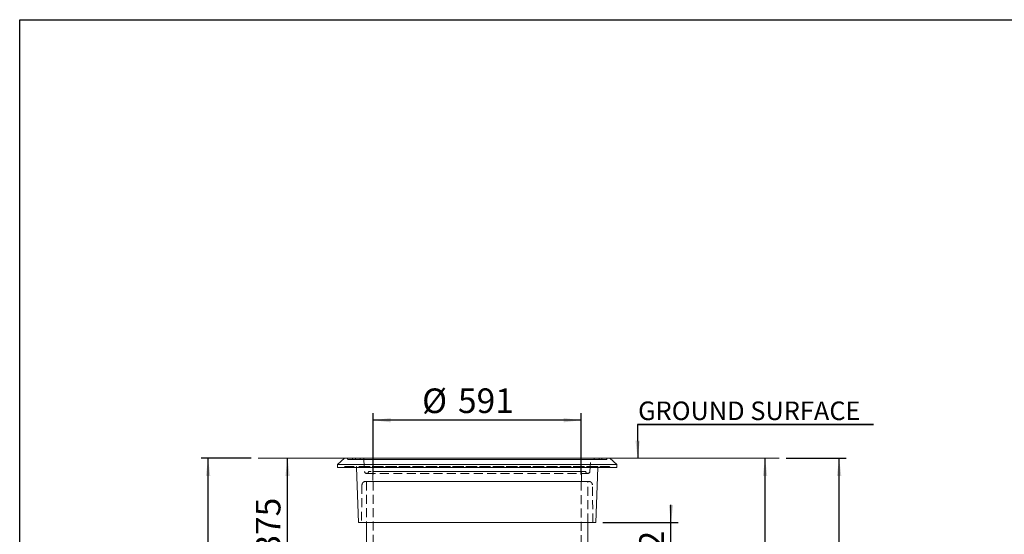
# Model space of a CAD drawing. Units: millimetres. Extents: x 91 to 5913, y 59 to 8240.
# Drawn here: x 162 to 2962, y 6775 to 8240 of the extents above; entities that cross this region are included whole.
import ezdxf

# ---------------------------------------------------------------- set-up
doc = ezdxf.new("R2010")
doc.units = ezdxf.units.MM
doc.header["$LTSCALE"] = 20
doc.linetypes.add('SLD-Dashed', pattern=[1.905, 1.27, -0.635])
doc.linetypes.add('SLD-Solid', pattern=[0])
doc.layers.add('FRAME', color=19, linetype='SLD-Solid')
doc.layers.add('SLD-0', color=7, linetype='SLD-Solid')
doc.styles.add('SLDTEXTSTYLE1', font='ARIAL.TTF', dxfattribs={"width": 0.948})
doc.dimstyles.new('SLDDIMSTYLE3', dxfattribs={"dimtxt": 70, "dimasz": 50, "dimexe": 0, "dimexo": 0.0625, "dimgap": 17.5, "dimtad": 1, "dimrnd": 1e-09, "dimzin": 12, "dimdsep": 46, "dimtxsty": 'SLDTEXTSTYLE1', "dimsah": 1, "dimcen": 0.09, "dimadec": 0, "dimazin": 3, "dimtfac": 1, "dimtofl": 0, "dimtmove": 0, "dimatfit": 3, "dimfxl": 0, "dimfrac": 2, "dimtolj": 1, "dimtzin": 12, "dimarcsym": 0})
doc.dimstyles.new('SLDDIMSTYLE4', dxfattribs={"dimtxt": 70, "dimasz": 50, "dimexe": 0, "dimexo": 0.0625, "dimgap": 17.5, "dimtad": 1, "dimdec": 0, "dimrnd": 1e-09, "dimzin": 12, "dimdsep": 46, "dimtxsty": 'SLDTEXTSTYLE1', "dimsah": 1, "dimcen": 0.09, "dimadec": 0, "dimazin": 3, "dimtfac": 1, "dimtofl": 0, "dimtmove": 0, "dimatfit": 3, "dimfxl": 0, "dimfrac": 2, "dimtolj": 1, "dimtzin": 12, "dimarcsym": 0})
doc.dimstyles.new('SLDDIMSTYLE5', dxfattribs={"dimtxt": 70, "dimasz": 50, "dimexe": 0, "dimexo": 0.0625, "dimgap": 17.5, "dimtad": 1, "dimdec": 0, "dimrnd": 1e-09, "dimzin": 12, "dimdsep": 46, "dimtxsty": 'SLDTEXTSTYLE1', "dimsah": 1, "dimcen": 0.09, "dimadec": 0, "dimazin": 3, "dimtfac": 1, "dimtmove": 0, "dimatfit": 0, "dimfxl": 0, "dimfrac": 2, "dimtolj": 1, "dimtzin": 12, "dimarcsym": 0})

# ---------------------------------------------------------------- blocks, each defined once
blk = doc.blocks.new('_D_3')
at = {"layer": 'SLD-0'}
for p, q in [((2281.8, 5791.3), (2281.8, 6991.3)), ((2207.2, 5791.3), (2301.8, 5791.3))]:
    blk.add_line(p, q, dxfattribs=at)
for points in [[(2281.8, 6991.3), (2275.6, 6941.3), (2288, 6941.3)], [(2281.8, 5791.3), (2288, 5841.3), (2275.6, 5841.3)]]:
    blk.add_solid(points, dxfattribs=at)
at = {"layer": 'SLD-0', "insert": (2191.6, 6289.7, 0.1), "char_height": 70, "attachment_point": 1, "rotation": 90, "style": 'SLDTEXTSTYLE1'}
blk.add_mtext('1200', dxfattribs=at)
blk = doc.blocks.new('_D_4')
at = {"layer": 'SLD-0'}
for p, q in [((820.5, 6991.3), (677.9, 6991.3)), ((697.9, 5391.3), (697.9, 6991.3)), ((759.2, 5391.3), (677.9, 5391.3))]:
    blk.add_line(p, q, dxfattribs=at)
for points in [[(697.9, 6991.3), (691.7, 6941.3), (704.1, 6941.3)], [(697.9, 5391.3), (704.1, 5441.3), (691.7, 5441.3)]]:
    blk.add_solid(points, dxfattribs=at)
at = {"layer": 'SLD-0', "insert": (607.7, 6070.8, 0.1), "char_height": 70, "attachment_point": 1, "rotation": 90, "style": 'SLDTEXTSTYLE1'}
blk.add_mtext('1600', dxfattribs=at)
blk = doc.blocks.new('_D_5')
at = {"layer": 'SLD-0'}
for p, q in [((923.9, 6616.6), (923.9, 6991.3)), ((1118.2, 6616.6), (903.9, 6616.6))]:
    blk.add_line(p, q, dxfattribs=at)
for points in [[(923.9, 6991.3), (917.7, 6941.3), (930.1, 6941.3)], [(923.9, 6616.6), (930.1, 6666.6), (917.7, 6666.6)]]:
    blk.add_solid(points, dxfattribs=at)
at = {"layer": 'SLD-0', "insert": (833.7, 6720, 0.1), "char_height": 70, "attachment_point": 1, "rotation": 90, "style": 'SLDTEXTSTYLE1'}
blk.add_mtext('375', dxfattribs=at)
blk = doc.blocks.new('_D_6')
at = {"layer": 'SLD-0'}
for p, q in [((2341.7, 6991.3), (2512.4, 6991.3)), ((2492.4, 4691.3), (2492.4, 6991.3)), ((2218.2, 4691.3), (2512.4, 4691.3))]:
    blk.add_line(p, q, dxfattribs=at)
for points in [[(2492.4, 6991.3), (2486.2, 6941.3), (2498.6, 6941.3)], [(2492.4, 4691.3), (2498.6, 4741.3), (2486.2, 4741.3)]]:
    blk.add_solid(points, dxfattribs=at)
at = {"layer": 'SLD-0', "insert": (2402.1, 5783.2, 0.1), "char_height": 70, "attachment_point": 1, "rotation": 90, "style": 'SLDTEXTSTYLE1'}
blk.add_mtext('2300', dxfattribs=at)
blk = doc.blocks.new('_D_13')
at = {"layer": 'SLD-0'}
for p, q in [((1167.5, 6945.3), (1167.5, 7119.7)), ((1758.9, 6945.3), (1758.9, 7119.7)), ((1758.9, 7099.7), (1167.5, 7099.7))]:
    blk.add_line(p, q, dxfattribs=at)
for points in [[(1167.5, 7099.7), (1217.5, 7093.5), (1217.5, 7105.9)], [(1758.9, 7099.7), (1708.9, 7105.9), (1708.9, 7093.5)]]:
    blk.add_solid(points, dxfattribs=at)
at = {"layer": 'SLD-0', "char_height": 70, "attachment_point": 1, "style": 'SLDTEXTSTYLE1'}
for s, insert in [('%%c', (1306.5, 7190, 0.1)), ('591', (1408.5, 7190.2, 0.1))]:
    blk.add_mtext(s, dxfattribs=dict(at, insert=insert))
blk = doc.blocks.new('_D_14')
at = {"layer": 'SLD-0'}
for p, q in [((2014.3, 6808.3), (2014.3, 6858.3)), ((1820.7, 6808.3), (2034.3, 6808.3)), ((2014.3, 6616.6), (2014.3, 6808.3)), ((1808.2, 6616.6), (2034.3, 6616.6)), ((2014.3, 6616.6), (2014.3, 6566.6))]:
    blk.add_line(p, q, dxfattribs=at)
for points in [[(2014.3, 6808.3), (2020.5, 6858.3), (2008.1, 6858.3)], [(2014.3, 6616.6), (2008.1, 6566.6), (2020.5, 6566.6)]]:
    blk.add_solid(points, dxfattribs=at)
at = {"layer": 'SLD-0', "insert": (1924, 6626, 0.1), "char_height": 70, "attachment_point": 1, "rotation": 90, "style": 'SLDTEXTSTYLE1'}
blk.add_mtext('192', dxfattribs=at)
blk = doc.blocks.new('SW_NOTE_1')
at = {"layer": 'SLD-0', "color": 0}
for p, q in [((0, 0), (671, 0)), ((671, 0), (0, 0)), ((0, 0), (671, 0)), ((671, 0), (0, 0)), ((0, 0), (671, 0)), ((671, 0), (0, 0))]:
    blk.add_line(p, q, dxfattribs=at)
at = {"layer": 'SLD-0', "color": 0, "insert": (1.6, 65.6), "char_height": 52.917, "attachment_point": 1, "style": 'SLDTEXTSTYLE1'}
blk.add_mtext('GROUND SURFACE', dxfattribs=at)

msp = doc.modelspace()

# ---------------------------------------------------------------- linework, layer by layer
at = {"color": 7, "linetype": 'SLD-Solid', "lineweight": 0}
for p, q in [((1085.679614, 6991.2968068), (1065.6796033, 6973.2968076)), ((1065.6796033, 6973.2968076), (1065.6796033, 6965.2968063)), ((1065.6796033, 6973.2968076), (1860.67962, 6973.2968076)), ((1085.679614, 6991.2968068), (1840.6796093, 6991.2968068)), ((1860.67962, 6973.2968076), (1840.6796093, 6991.2968068)), ((1860.67962, 6965.2968063), (1860.67962, 6973.2968076)), ((1065.6796033, 6965.2968063), (1860.67962, 6965.2968063)), ((1120.1970513, 6965.2968063), (1125.6796057, 6808.2968085)), ((1800.6796176, 6808.2968085), (1806.1621721, 6965.2968063)), ((1125.6796057, 6808.2968085), (1800.6796176, 6808.2968085)), ((1148.179614, 6808.2968085), (1148.179614, 6616.579154)), ((1778.1796093, 6616.579154), (1778.1796093, 6808.2968085))]:
    msp.add_line(p, q, dxfattribs=at)
at = {"color": 7, "linetype": 'SLD-Dashed', "lineweight": 0}
for p, q in [((1463.1796117, 6973.2968076), (1065.6796033, 6973.2968076)), ((1463.1796117, 6991.2968068), (1085.679614, 6991.2968068)), ((1832.6796229, 6991.2968068), (1093.6796005, 6991.2968068)), ((1094.6796174, 6990.2968068), (1094.6796174, 6989.0468069)), ((1830.6796188, 6988.0468067), (1095.6796045, 6988.0468067)), ((1818.6796243, 6988.0468067), (1107.679599, 6988.0468067)), ((1108.679616, 6990.2968068), (1108.679616, 6989.0468069)), ((1816.6685934, 6991.2968068), (1109.6906299, 6991.2968068)), ((1810.6685514, 6991.2968068), (1115.6906719, 6991.2968068)), ((1116.6796024, 6990.2968068), (1116.6796024, 6989.0468069)), ((1808.6686368, 6988.0468067), (1117.6905865, 6988.0468067)), ((1796.6685529, 6988.0468067), (1129.6906705, 6988.0468067)), ((1130.6796009, 6990.2968068), (1130.6796009, 6989.0468069)), ((1794.6686382, 6991.2968068), (1131.6905851, 6991.2968068)), ((1140.6796212, 6991.2968068), (1142.6796253, 6953.9757347)), ((1785.6355245, 6991.2968068), (1140.7236988, 6991.2968068)), ((1840.6796093, 6991.2968068), (1463.1796117, 6991.2968068)), ((1860.67962, 6973.2968076), (1463.1796117, 6973.2968076)), ((1783.6795981, 6953.9757347), (1785.6796021, 6991.2968068)), ((1795.6796224, 6989.0468069), (1795.6796224, 6990.2968068)), ((1809.679621, 6989.0468069), (1809.679621, 6990.2968068)), ((1817.6796074, 6989.0468069), (1817.6796074, 6990.2968068)), ((1831.6796059, 6989.0468069), (1831.6796059, 6990.2968068)), ((1463.1796117, 6965.2968063), (1065.6796033, 6965.2968063)), ((1840.6357105, 6965.2968063), (1085.7235129, 6965.2968063)), ((1837.6796181, 6968.2968068), (1088.6796052, 6968.2968068)), ((1806.2669272, 6968.2968068), (1120.0922961, 6968.2968068)), ((1120.0922961, 6968.2968068), (1120.1970513, 6965.2968063)), ((1148.6710245, 6948.2968053), (1777.6881988, 6948.2968053)), ((1148.6710245, 6948.2968053), (1777.6881988, 6948.2968053)), ((1771.7281217, 6953.296808), (1154.6311016, 6953.296808)), ((1166.5871079, 6953.296808), (1166.5871079, 6925.2968072)), ((1759.7279484, 6953.296808), (1166.6312749, 6953.296808)), ((1860.67962, 6965.2968063), (1463.1796117, 6965.2968063)), ((1759.7721154, 6925.2968072), (1759.7721154, 6953.296808)), ((1806.1621721, 6965.2968063), (1806.2669272, 6968.2968068)), ((1780.806982, 6925.2968072), (1145.5522413, 6925.2968072)), ((1778.1796093, 6925.2968072), (1148.179614, 6925.2968072)), ((1148.179614, 6925.2968072), (1148.179614, 6808.2968085)), ((1759.7279484, 6925.2968072), (1166.6312749, 6925.2968072)), ((1167.479598, 6925.2968072), (1167.479598, 6175.2968221)), ((1758.8355477, 6925.2968072), (1167.5236757, 6925.2968072)), ((1758.8796253, 6175.2968221), (1758.8796253, 6925.2968072)), ((1778.1796093, 6808.2968085), (1778.1796093, 6925.2968072)), ((1135.5530555, 6915.4250039), (1134.1796155, 6808.2968085)), ((1792.1796078, 6808.2968085), (1790.8061678, 6915.4250039)), ((1463.1796117, 6808.2968085), (1125.6796057, 6808.2968085)), ((1792.1796078, 6808.2968085), (1134.1796155, 6808.2968085)), ((1800.6796176, 6808.2968085), (1463.1796117, 6808.2968085))]:
    msp.add_line(p, q, dxfattribs=at)
for centre, radius, start, end in [((1093.6796117, 6990.2968068), 1, 0, 90), ((1095.6796117, 6989.0468068), 1, 180, 270), ((1107.6796117, 6989.0468068), 1, 270, 0), ((1109.6796117, 6990.2968068), 1, 90, 180), ((1115.6796117, 6990.2968068), 1, 0, 90), ((1117.6796117, 6989.0468068), 1, 180, 270), ((1129.6796117, 6989.0468068), 1, 270, 0), ((1131.6796117, 6990.2968068), 1, 90, 180), ((1794.6796117, 6990.2968068), 1, 0, 90), ((1796.6796117, 6989.0468068), 1, 180, 270), ((1808.6796117, 6989.0468068), 1, 270, 0), ((1810.6796117, 6990.2968068), 1, 90, 180), ((1816.6796117, 6990.2968068), 1, 0, 90), ((1818.6796117, 6989.0468068), 1, 180, 270), ((1830.6796117, 6989.0468068), 1, 270, 0), ((1832.6796117, 6990.2968068), 1, 90, 180), ((1088.6796117, 6965.2968068), 3, 90, 180), ((1148.6710148, 6954.2968068), 6, 183.0674909097, 270), ((1148.6710148, 6954.2968068), 6, 270, 350.4059317731), ((1777.6882085, 6954.2968068), 6, 189.5940682269, 270), ((1777.6882085, 6954.2968068), 6, 270, 356.9325090903), ((1837.6796117, 6965.2968068), 3, 0, 90), ((1145.5522283, 6915.2968068), 10, 90, 179.2654789657), ((1780.806995, 6915.2968068), 10, 0.7345210343, 90)]:
    msp.add_arc(centre, radius, start, end, dxfattribs=at)
at = {"layer": 'FRAME'}
msp.add_line((162.1731039, 8240.0230424), (5762.1731039, 8240.0230424), dxfattribs=at)
at = {"layer": 'FRAME', "color": 7}
msp.add_line((162.1731039, 160.0027737), (162.1731039, 8240.0230424), dxfattribs=at)
at = {"layer": 'SLD-0'}
msp.add_line((1919.1256831, 7087.3556284), (1919.6686047, 6991.2968068), dxfattribs=at)
at = {"layer": 'SLD-0', "lineweight": 0}
msp.add_line((840.5195148, 6991.2968068), (2321.7334296, 6991.2968068), dxfattribs=at)
at = {"layer": 'SLD-0'}
msp.add_solid([(1919.6686047, 6991.2968068), (1925.5859116, 7041.3310499), (1913.1861097, 7041.2609665)], dxfattribs=at)

# ---------------------------------------------------------------- block references
msp.add_blockref('SW_NOTE_1', (1919.1256831, 7087.3556284), dxfattribs=at)

# ---------------------------------------------------------------- dimensions: what is measured, and where the dimension line sits
dim = msp.add_linear_dim(base=(1167.4796117, 7099.7400181), p1=(1758.8796117, 6925.2968068), p2=(1167.4796117, 6925.2968068), text='%%c<>', dimstyle='SLDDIMSTYLE4', dxfattribs=at)
dim.commit()
dim.dimension.update_dxf_attribs({"geometry": '_D_13', "text_midpoint": (1437.692356, 7099.7400181), "dimtype": 160})
for base, p1, p2, dimstyle, picture, middle in [((697.9113772, 6991.2968068), (779.1796117, 5391.2968068), (840.5195148, 6991.2968068), 'SLDDIMSTYLE4', '_D_4', (697.9113772, 6177.7827736)), ((923.9046122, 6991.2968068), (1138.1796117, 6616.579144), (840.5195148, 6991.2968068), 'SLDDIMSTYLE4', '_D_5', (923.9046122, 6800.1843135)), ((2281.7942102, 6991.2968068), (2187.1796117, 5791.2968068), (2321.7334296, 6991.2968068), 'SLDDIMSTYLE3', '_D_3', (2281.7942102, 6396.6756948)), ((2492.3684819, 6991.2968068), (2198.1796117, 4691.2968068), (2321.7334296, 6991.2968068), 'SLDDIMSTYLE3', '_D_6', (2492.3684819, 5890.1130032)), ((2014.2561163, 6808.2968068), (1788.1796117, 6616.579144), (1800.6796117, 6808.2968068), 'SLDDIMSTYLE5', '_D_14', (2014.2561163, 6706.2487727))]:
    dim = msp.add_linear_dim(base=base, p1=p1, p2=p2, angle=90, dimstyle=dimstyle, dxfattribs=at)
    dim.commit()
    dim.dimension.update_dxf_attribs({"geometry": picture, "text_midpoint": middle, "dimtype": 160})

doc.saveas('drawing.dxf')
